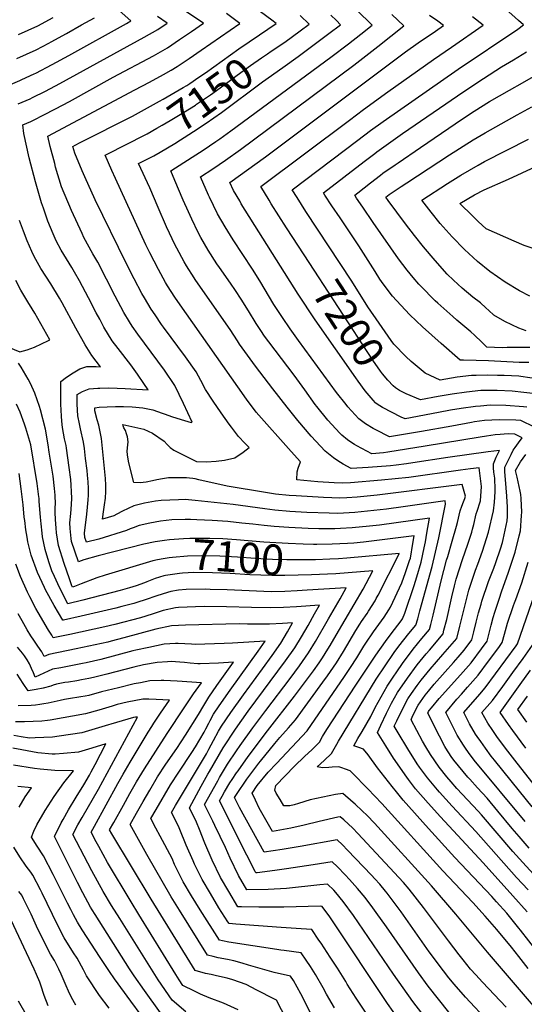
# Model space of a CAD drawing. Units: inches. Extents: x 2519468 to 2524968, y 1552350 to 1557751.
# Drawn here: x 2522446 to 2522922, y 1553614 to 1554544 of the extents above; entities that cross this region are included whole.
import ezdxf
from ezdxf.enums import TextEntityAlignment as Align

# ---------------------------------------------------------------- set-up
doc = ezdxf.new("R2010")
doc.units = ezdxf.units.IN
doc.header["$MEASUREMENT"] = 0
doc.layers.add('tile_2463_23_contour_10ft', color=45, linetype='Continuous')
doc.styles.add('Arial', font='arial.ttf')

msp = doc.modelspace()

# ---------------------------------------------------------------- linework, layer by layer
at = {"layer": 'tile_2463_23_contour_10ft'}
for points, elevation in [([(2522432.5, 1554481.3), (2522445.73, 1554486.97), (2522447.6, 1554487.82), (2522459.37, 1554493.25), (2522460.67, 1554493.91), (2522476.09, 1554501.8), (2522491.85, 1554510.42), (2522546.33, 1554540.77), (2522550.45, 1554543.07), (2522534.16, 1554557.77)], 7100), ([(2522936.53, 1553606.18), (2522887.31, 1553663.43), (2522857.59, 1553699.51), (2522834.53, 1553726.24), (2522780.64, 1553785.42), (2522773.81, 1553792.49), (2522769.1, 1553797.07), (2522762.28, 1553803.38), (2522760.47, 1553805.01), (2522750.66, 1553813.42), (2522743.7, 1553812.57), (2522719.95, 1553807.42), (2522708.89, 1553804.08), (2522704.75, 1553802.71), (2522700.78, 1553801.8), (2522698.72, 1553801.71), (2522695.11, 1553801.8), (2522691.43, 1553807.61), (2522687.88, 1553813.7), (2522686.45, 1553816.4), (2522687.46, 1553820.84), (2522705.17, 1553839.2), (2522714.55, 1553848.24), (2522721.66, 1553855.03), (2522728.65, 1553861.92), (2522731.67, 1553867.14), (2522735.73, 1553873.81), (2522763.17, 1553915.77), (2522781.91, 1553943.9), (2522791.08, 1553957.03), (2522796.48, 1553964.34), (2522805.96, 1553976.45), (2522807.21, 1553978.43), (2522809.39, 1553983.77), (2522818.05, 1554009.79), (2522820.61, 1554017.99), (2522824.85, 1554031.85), (2522827.74, 1554045.48), (2522828.82, 1554050.98), (2522830.26, 1554059.26), (2522832.49, 1554073.38), (2522785.37, 1554066.89), (2522775.93, 1554065.88), (2522759.52, 1554064.25), (2522748.51, 1554063.58), (2522743.24, 1554063.33), (2522728.07, 1554063.41), (2522718.02, 1554063.72), (2522699.91, 1554064.63), (2522685.84, 1554065.57), (2522676.39, 1554066.52), (2522665.77, 1554067.66), (2522655.34, 1554068.85), (2522642.26, 1554070.18), (2522627.3, 1554071.22), (2522612.91, 1554071.96), (2522606.87, 1554072.19), (2522601.97, 1554072.16), (2522589.35, 1554071.78), (2522578.69, 1554070.69), (2522568.43, 1554068.86), (2522558.29, 1554066.54), (2522552.77, 1554064.45), (2522549.99, 1554063.3), (2522546.55, 1554061.84), (2522520.16, 1554053.67), (2522508.65, 1554050.89), (2522507.13, 1554055.13), (2522506.77, 1554059.39), (2522509.04, 1554077.17), (2522509.7, 1554083.9), (2522510.26, 1554090.64), (2522510.5, 1554095.29), (2522510.4, 1554101.45), (2522510.1, 1554107.8), (2522509.63, 1554114.12), (2522509.21, 1554118.33), (2522507.81, 1554129.88), (2522506.65, 1554139.12), (2522505.66, 1554145.33), (2522503.04, 1554157.88), (2522502.01, 1554162.46), (2522500.41, 1554170.16), (2522499.92, 1554181.27), (2522499.76, 1554190.4), (2522504.87, 1554193.09), (2522511.3, 1554195.75), (2522519.24, 1554196.21), (2522521.34, 1554196.31), (2522529.16, 1554196.49), (2522537.65, 1554196.2), (2522545.24, 1554195.94), (2522566.92, 1554194.62), (2522562.91, 1554200.51), (2522556.7, 1554209.46), (2522550.47, 1554218.33), (2522538.41, 1554233.55), (2522532.85, 1554240.98), (2522525.1, 1554254), (2522521.17, 1554261.28), (2522517.87, 1554267.4), (2522510.49, 1554281.66), (2522502.15, 1554297.64), (2522497.26, 1554305.85), (2522494.69, 1554310.12), (2522487.1, 1554322.47), (2522484.71, 1554326.65), (2522480.13, 1554335.46), (2522477.13, 1554341.94), (2522472.16, 1554353.84), (2522467.89, 1554366.3), (2522466.25, 1554371.28), (2522460.39, 1554391.18), (2522454.52, 1554413.7), (2522449.44, 1554436.81), (2522448.52, 1554444.83), (2522455.99, 1554448.01), (2522459.37, 1554449.73), (2522467.75, 1554454), (2522479.26, 1554459.92), (2522492.67, 1554466.96), (2522533.93, 1554490), (2522572.06, 1554510.24), (2522585.05, 1554517.65), (2522596.52, 1554525.42), (2522607.97, 1554533.22), (2522619.13, 1554540.9), (2522596.73, 1554555.78)], 7120), ([(2522961.86, 1553703.63), (2522920.79, 1553748.11), (2522911.21, 1553758.74), (2522881.71, 1553793.34), (2522878.65, 1553796.63), (2522863.35, 1553812.87), (2522858.61, 1553818.14), (2522852.98, 1553824.42), (2522849.04, 1553829.21), (2522841.88, 1553838.19), (2522833.56, 1553850.27), (2522829.29, 1553857.39), (2522826.18, 1553862.66), (2522815.17, 1553883.1), (2522816.73, 1553886.35), (2522821.87, 1553896.76), (2522828.6, 1553906.16), (2522831.59, 1553909.92), (2522837.01, 1553916.54), (2522847.35, 1553928.42), (2522855.36, 1553937.22), (2522859.69, 1553942.22), (2522865.28, 1553948.68), (2522872.61, 1553958.48), (2522874.49, 1553966), (2522876.74, 1553975.2), (2522879.02, 1553983.97), (2522881.32, 1553992.3), (2522882.1, 1553995.09), (2522888.52, 1554013.6), (2522893.3, 1554026.09), (2522895.41, 1554031.7), (2522899.69, 1554044.53), (2522901.59, 1554050.49), (2522902.23, 1554053.19), (2522905.94, 1554070.85), (2522906.2, 1554075.15), (2522906.42, 1554083.68), (2522905.76, 1554094.25), (2522905.03, 1554102.15), (2522903.86, 1554117.67), (2522903.73, 1554121.68), (2522906.23, 1554126.73), (2522909.69, 1554133.57), (2522911.82, 1554137.72), (2522913.57, 1554140.34), (2522916.61, 1554144.71), (2522920.09, 1554149.23), (2522913.35, 1554152.74), (2522907.01, 1554152.96), (2522899.28, 1554152.57), (2522894.7, 1554152.12), (2522886.37, 1554150.88), (2522880.53, 1554149.97), (2522828.57, 1554141.59), (2522793.16, 1554135.63), (2522789.09, 1554135.11), (2522778.14, 1554134.3), (2522763.88, 1554141.79), (2522761.89, 1554142.92), (2522757.44, 1554145.79), (2522755.12, 1554147.41), (2522749.84, 1554151.91), (2522748.08, 1554153.78), (2522736.69, 1554166.03), (2522726.09, 1554179), (2522724.68, 1554180.81), (2522714.73, 1554194.59), (2522704.86, 1554208.42), (2522680.73, 1554240.15), (2522676.94, 1554245.48), (2522673.3, 1554250.62), (2522669.03, 1554257.4), (2522661.74, 1554269.42), (2522654.87, 1554280.23), (2522649.25, 1554288.42), (2522644.54, 1554295.26), (2522634.16, 1554310.14), (2522631.71, 1554313.77), (2522623.62, 1554326.44), (2522616.62, 1554338.4), (2522614.17, 1554343.24), (2522608.07, 1554355.76), (2522604.96, 1554362.75), (2522600.06, 1554373.89), (2522592.23, 1554392.27), (2522588.37, 1554401.42), (2522608.54, 1554414.52), (2522618.76, 1554421.14), (2522630.91, 1554429.1), (2522634.59, 1554431.72), (2522645.12, 1554439.29), (2522739.53, 1554508.98), (2522756.2, 1554521.52), (2522767.67, 1554530.45), (2522778.39, 1554538.98), (2522764.04, 1554553.35)], 7170), ([(2522936.05, 1554204.87), (2522919.01, 1554207.22), (2522916.92, 1554207.43), (2522903.04, 1554208.17), (2522896.98, 1554208.35), (2522887.53, 1554208.38), (2522876.6, 1554208.26), (2522872.26, 1554208.21), (2522858.74, 1554206.48), (2522842.71, 1554203.92), (2522828.43, 1554210.54), (2522815.28, 1554221.46), (2522810.28, 1554226.1), (2522799.01, 1554237.73), (2522796.34, 1554241.38), (2522785.18, 1554257.48), (2522774.52, 1554273.18), (2522759.27, 1554297.43), (2522715.74, 1554363.23), (2522707.5, 1554376.29), (2522702.97, 1554383.66), (2522764.93, 1554430.56), (2522776.93, 1554439.61), (2522788.85, 1554448.22), (2522859.7, 1554497.58), (2522915.93, 1554535.48), (2522921.34, 1554539.27), (2522916.86, 1554543.49), (2522904.44, 1554554.51)], 7210), ([(2522442.83, 1554507.5), (2522461.06, 1554515.96), (2522473.07, 1554522.25), (2522475.37, 1554523.47), (2522489.69, 1554531.31), (2522504.03, 1554539.26), (2522516.17, 1554546.03)], 7090), ([(2522444.07, 1554464.67), (2522455.49, 1554469.65), (2522457.68, 1554470.63), (2522470.02, 1554476.82), (2522483.43, 1554483.85), (2522563.27, 1554527.9), (2522576, 1554535.12), (2522584.76, 1554541.08), (2522575.69, 1554547.25)], 7110), ([(2522444.54, 1554530.37), (2522462.75, 1554538.6), (2522477.07, 1554546.33)], 7080), ([(2522925.94, 1553647.99), (2522917.12, 1553659.46), (2522910.25, 1553668.25), (2522896.3, 1553684.85), (2522885.25, 1553697.58), (2522873.65, 1553710.58), (2522845.26, 1553740.41), (2522787.72, 1553804), (2522774.3, 1553817.94), (2522759.59, 1553832.95), (2522757.75, 1553834.7), (2522753.34, 1553836.47), (2522749.81, 1553837.68), (2522747.14, 1553838.57), (2522740.56, 1553838.36), (2522737.68, 1553837.89), (2522731.53, 1553837.74), (2522726.61, 1553838.54), (2522732.99, 1553844.55), (2522740.12, 1553851.32), (2522745.09, 1553860.09), (2522746.58, 1553862.78), (2522782.21, 1553921.29), (2522790.69, 1553933.93), (2522799.39, 1553946.44), (2522803.83, 1553952.43), (2522808.55, 1553958.67), (2522813.14, 1553964.45), (2522819.7, 1553972.46), (2522821.47, 1553978.4), (2522823.66, 1553986.05), (2522835.26, 1554027.84), (2522838.35, 1554041.39), (2522841.32, 1554055), (2522847.74, 1554086.67), (2522847.38, 1554089.7), (2522832.01, 1554087.71), (2522807.78, 1554084.07), (2522792.1, 1554081.99), (2522761.96, 1554078.94), (2522751.53, 1554078.16), (2522745.64, 1554077.83), (2522737.84, 1554078.02), (2522716.67, 1554078.77), (2522700.61, 1554079.8), (2522686.56, 1554080.94), (2522677.11, 1554082.2), (2522647.28, 1554086.26), (2522611.25, 1554090.22), (2522601.7, 1554091), (2522595.49, 1554090.88), (2522579.04, 1554090), (2522573.79, 1554089.46), (2522563.53, 1554087.59), (2522553.46, 1554085.02), (2522548.03, 1554082.57), (2522542.62, 1554080.02), (2522537.24, 1554077.35), (2522534.5, 1554075.79), (2522523.88, 1554072.49), (2522524.99, 1554081.48), (2522525.74, 1554085.92), (2522526.44, 1554092.23), (2522526.81, 1554098.48), (2522526.81, 1554104.65), (2522526.54, 1554111.01), (2522526.05, 1554117.32), (2522523.45, 1554142.44), (2522522.79, 1554148.72), (2522521.71, 1554154.92), (2522520.21, 1554161.27), (2522518.79, 1554166.3), (2522516.56, 1554174.83), (2522516.49, 1554177.81), (2522520.59, 1554178.18), (2522528.26, 1554178.67), (2522535.91, 1554178.94), (2522543.54, 1554179.02), (2522551.71, 1554178.47), (2522561.99, 1554177.72), (2522571.27, 1554175.87), (2522580.13, 1554172.58), (2522582.83, 1554171.57), (2522589.03, 1554169.41), (2522598.08, 1554166.53), (2522607.58, 1554163.94), (2522608.41, 1554164.05), (2522600.19, 1554181.86), (2522596.2, 1554190.33), (2522592.05, 1554198.71), (2522582.19, 1554213.12), (2522557.22, 1554247.17), (2522551.82, 1554254.71), (2522549.38, 1554258.79), (2522544.06, 1554267.72), (2522535.69, 1554283.09), (2522519.28, 1554315.32), (2522514.66, 1554323.17), (2522506.28, 1554338.55), (2522504.43, 1554342.45), (2522494.6, 1554364.2), (2522485.02, 1554386.54), (2522479.52, 1554405.02), (2522478.61, 1554408.44), (2522474.44, 1554424.57), (2522472.12, 1554434.41), (2522554.22, 1554478.07), (2522568.12, 1554485.36), (2522581.26, 1554492.46), (2522588.64, 1554496.75), (2522594.2, 1554499.98), (2522605.68, 1554507.74), (2522617.11, 1554515.59), (2522653.51, 1554540.72), (2522640.93, 1554550.11)], 7130), ([(2522944.58, 1554153.24), (2522918.97, 1554165.6), (2522914.21, 1554165.97), (2522898.57, 1554166.39), (2522884.5, 1554165.54), (2522875.1, 1554164.41), (2522872.17, 1554163.92), (2522853.61, 1554160.26), (2522825.08, 1554155.23), (2522794.81, 1554150.16), (2522781.82, 1554156.85), (2522779.42, 1554158.12), (2522772.26, 1554162.47), (2522765.81, 1554167.24), (2522755.57, 1554178.68), (2522753.86, 1554180.81), (2522744.91, 1554192.06), (2522709.01, 1554241.37), (2522701.09, 1554252.29), (2522693.64, 1554263.03), (2522685.71, 1554275.25), (2522672.23, 1554297.61), (2522665.46, 1554308.69), (2522647.22, 1554336.4), (2522639.62, 1554348.48), (2522632.28, 1554360.95), (2522624.97, 1554376.5), (2522623.97, 1554378.64), (2522616.26, 1554395.92), (2522627.9, 1554403.51), (2522640.03, 1554411.49), (2522654.19, 1554421.78), (2522761.08, 1554501.24), (2522772.57, 1554510.05), (2522783.87, 1554518.94), (2522808.55, 1554538.47), (2522797.06, 1554549.29)], 7180), ([(2522765.21, 1554202.81), (2522762.91, 1554206.01), (2522724.75, 1554260.77), (2522708.65, 1554285.14), (2522654.9, 1554370.49), (2522653.33, 1554373.17), (2522647.61, 1554383.01), (2522644.15, 1554390.42), (2522677.59, 1554414.64), (2522810.08, 1554513.86), (2522821.81, 1554522.35), (2522838.39, 1554533.52), (2522846, 1554538.71), (2522840.36, 1554542.82), (2522832.53, 1554548.2)], 7190), ([(2522672.06, 1554529.93), (2522687.89, 1554540.54), (2522683.68, 1554543.78), (2522673.16, 1554551.76)], 7140), ([(2522714.26, 1554322.11), (2522697.56, 1554347.71), (2522683.17, 1554370.4), (2522681.06, 1554373.8), (2522673.32, 1554386.71), (2522757, 1554449.46), (2522770.32, 1554459.4), (2522793.14, 1554476.04), (2522836.48, 1554506.83), (2522853.48, 1554518.45), (2522883.46, 1554538.96), (2522873.15, 1554546.96)], 7200), ([(2522683.17, 1554514.39), (2522695.96, 1554522.92), (2522710.4, 1554533.69), (2522718.89, 1554540.09), (2522710.6, 1554548.26)], 7150), ([(2522694.06, 1554499.14), (2522708.71, 1554509.47), (2522737.61, 1554531.09), (2522748.64, 1554539.53), (2522744.68, 1554543.48), (2522739.45, 1554548.62)], 7160), ([(2522581.21, 1554469.24), (2522599.99, 1554480.11), (2522603.41, 1554482.19), (2522606.16, 1554484.04), (2522614.9, 1554489.93), (2522621.03, 1554494.15), (2522652.4, 1554516.73), (2522672.06, 1554529.93)], 7140), ([(2522565.82, 1554436.59), (2522574.93, 1554441.69), (2522580.01, 1554444.55), (2522587.66, 1554448.96), (2522600.25, 1554456.51), (2522611.57, 1554463.68), (2522612.64, 1554464.38), (2522625.65, 1554473.34), (2522638.42, 1554482.46), (2522651, 1554491.85), (2522663.63, 1554501.16), (2522673.99, 1554508.26), (2522679.65, 1554512.04), (2522683.17, 1554514.39)], 7150), ([(2522926.41, 1554220.34), (2522917.29, 1554220.58), (2522888.44, 1554222.12), (2522876.57, 1554222.45), (2522864.85, 1554222.72), (2522863.14, 1554222.7), (2522862.08, 1554222.54), (2522861.62, 1554222.8), (2522843.73, 1554238.45), (2522826.07, 1554254.18), (2522814.14, 1554265.53), (2522809.6, 1554270.36), (2522797.82, 1554283.08), (2522788.94, 1554294.74), (2522785.88, 1554299.19), (2522781.21, 1554306.32), (2522765.96, 1554330.59), (2522748.15, 1554357), (2522740.49, 1554368.52), (2522733.82, 1554378.68), (2522732.61, 1554380.61), (2522770.86, 1554410.26), (2522781.02, 1554418.03), (2522782.82, 1554419.41), (2522807.23, 1554436.64), (2522865.06, 1554476.59), (2522883.57, 1554488.79), (2522900.8, 1554499.67), (2522911.91, 1554506.21), (2522924.42, 1554513.97)], 7220), ([(2522578.23, 1554419.21), (2522585.03, 1554423.19), (2522592.19, 1554427.45), (2522597.46, 1554430.86), (2522600.94, 1554433.11), (2522609.64, 1554438.75), (2522621.81, 1554446.68), (2522636.09, 1554456.73), (2522674.85, 1554485.6), (2522694.06, 1554499.14)], 7160), ([(2522927.38, 1554234.51), (2522917.07, 1554234.6), (2522905.99, 1554234.56), (2522901.23, 1554234.26), (2522886.95, 1554234.87), (2522882.03, 1554239.6), (2522875.27, 1554246.21), (2522871.62, 1554249.6), (2522858.54, 1554260.62), (2522854.65, 1554263.78), (2522840.37, 1554276.54), (2522837.96, 1554278.78), (2522824.04, 1554292.77), (2522822.42, 1554294.58), (2522817.24, 1554300.68), (2522811.42, 1554307.63), (2522803.22, 1554318.51), (2522779.38, 1554352.87), (2522769.72, 1554367.06), (2522763.84, 1554375.82), (2522762.01, 1554378.57), (2522764.84, 1554380.78), (2522776.77, 1554390.05), (2522786.21, 1554397.33), (2522788.71, 1554399.26), (2522800.23, 1554407.19), (2522803.04, 1554409.13), (2522824, 1554423.46), (2522863.92, 1554450.67), (2522874.99, 1554457.95), (2522889.45, 1554466.91), (2522908.2, 1554477.68), (2522920.47, 1554484.53), (2522933.11, 1554491.97)], 7230), ([(2522942.07, 1553653.96), (2522918.64, 1553684.39), (2522917.16, 1553686.24), (2522905.6, 1553700.37), (2522896.08, 1553711.19), (2522891.66, 1553715.99), (2522856.61, 1553752.81), (2522831.79, 1553780.24), (2522807.74, 1553807.1), (2522801.38, 1553815), (2522797.5, 1553819.86), (2522783.59, 1553837.58), (2522774.57, 1553849.92), (2522770.4, 1553855.36), (2522765.75, 1553856.73), (2522761.05, 1553858.3), (2522764.99, 1553865.24), (2522769.05, 1553871.91), (2522777.13, 1553885.96), (2522781.32, 1553894.66), (2522786.84, 1553904.84), (2522792.57, 1553914.88), (2522798.83, 1553924.17), (2522801.08, 1553927.51), (2522807.85, 1553937.27), (2522809.83, 1553939.98), (2522817.09, 1553949.57), (2522825.52, 1553959.87), (2522832.58, 1553968.27), (2522833.88, 1553973.06), (2522836.22, 1553981.97), (2522843.78, 1554014.28), (2522848.81, 1554033.85), (2522849.84, 1554037.26), (2522854.19, 1554051.59), (2522858.25, 1554065.97), (2522859, 1554069.45), (2522861.55, 1554080.49), (2522863.12, 1554084.67), (2522864.84, 1554088.83), (2522866.11, 1554092.13), (2522866.71, 1554094.29), (2522863.41, 1554105.3), (2522783.09, 1554095.1), (2522764.34, 1554093.34), (2522754.64, 1554092.64), (2522748.02, 1554092.21), (2522740.24, 1554092.55), (2522732.48, 1554092.97), (2522706.85, 1554094.49), (2522699.96, 1554094.99), (2522687.26, 1554096.14), (2522677.83, 1554097.69), (2522641.61, 1554103.74), (2522614.91, 1554109.66), (2522611.45, 1554110.54), (2522609, 1554111.02), (2522605.8, 1554111.33), (2522603.08, 1554111.57), (2522597.27, 1554111.6), (2522591.47, 1554111.58), (2522585.95, 1554111.39), (2522580.55, 1554110.63), (2522575.21, 1554109.55), (2522571.05, 1554108.59), (2522565.15, 1554107.6), (2522559.23, 1554106.78), (2522553.26, 1554107.11), (2522549.87, 1554120.53), (2522548.3, 1554127.34), (2522547.26, 1554133.12), (2522547.09, 1554136.82), (2522547.66, 1554142.56), (2522547.87, 1554145.58), (2522547.5, 1554150.2), (2522546.59, 1554153.12), (2522545.35, 1554156.15), (2522544.04, 1554158.79), (2522543.24, 1554160.76), (2522542.88, 1554161.88), (2522562.77, 1554157.41), (2522571.04, 1554153.89), (2522582.06, 1554146.16), (2522584.78, 1554143.09), (2522587.65, 1554140.15), (2522591.17, 1554137.72), (2522604.99, 1554130.6), (2522612.44, 1554126.89), (2522621.95, 1554126.55), (2522631.1, 1554127.19), (2522638.86, 1554128.36), (2522648.68, 1554130.41), (2522656.73, 1554135.88), (2522662.26, 1554140.27), (2522658.15, 1554144.44), (2522652.25, 1554150.56), (2522645.56, 1554159.44), (2522643.46, 1554162.28), (2522635.9, 1554173.02), (2522628.4, 1554183.89), (2522620.96, 1554194.92), (2522616.62, 1554203.38), (2522612.15, 1554211.55), (2522602.03, 1554225.8), (2522581.29, 1554253.96), (2522579.52, 1554256.49), (2522573.46, 1554265.48), (2522569.78, 1554270.97), (2522563.43, 1554281.44), (2522561, 1554285.67), (2522553.58, 1554299.41), (2522546.06, 1554314.32), (2522516.94, 1554374.28), (2522507.07, 1554395.91), (2522504.63, 1554401.56), (2522497.48, 1554418.24), (2522495.74, 1554424.62), (2522497.94, 1554425.78), (2522502.54, 1554428.16), (2522551.95, 1554453.17), (2522577.7, 1554467.21), (2522581.21, 1554469.24)], 7140), ([(2522923.86, 1554250.53), (2522917.17, 1554252.87), (2522903.65, 1554259.18), (2522893.29, 1554265.34), (2522888.61, 1554269.62), (2522886, 1554272.04), (2522880.67, 1554276.68), (2522873.67, 1554282.3), (2522863.6, 1554290.54), (2522855.37, 1554298.19), (2522849.35, 1554304.07), (2522838.03, 1554316.67), (2522826.96, 1554329.63), (2522818.38, 1554340.3), (2522810.02, 1554351.31), (2522793.47, 1554373.56), (2522791.38, 1554376.64), (2522794.59, 1554379.13), (2522805.88, 1554386.7), (2522811.27, 1554390.28), (2522851.49, 1554416.59), (2522873.91, 1554430.82), (2522885.11, 1554437.52), (2522915.48, 1554454.35), (2522929.41, 1554461.9)], 7240), ([(2522924.98, 1553701.49), (2522911.49, 1553716.7), (2522883.25, 1553747.82), (2522842.96, 1553791.41), (2522831.44, 1553804.18), (2522819.46, 1553817.78), (2522812.88, 1553826.49), (2522809.6, 1553830.88), (2522800.23, 1553844.42), (2522798.61, 1553846.82), (2522791.35, 1553858.42), (2522783.6, 1553870.91), (2522786.61, 1553877.81), (2522792.11, 1553889.21), (2522796.9, 1553898.61), (2522802.5, 1553908.74), (2522811.78, 1553922.46), (2522820.95, 1553934.99), (2522829.42, 1553945.19), (2522832.51, 1553948.74), (2522845.46, 1553964.09), (2522846.32, 1553967.53), (2522848.86, 1553977.87), (2522853.63, 1553999.01), (2522856.25, 1554009.61), (2522857.86, 1554015.69), (2522863.68, 1554034.43), (2522868.76, 1554048.78), (2522872.5, 1554060.32), (2522873.36, 1554063.06), (2522874.39, 1554067.57), (2522876.66, 1554077.58), (2522877.57, 1554080.18), (2522878.58, 1554082.74), (2522879.66, 1554085.97), (2522880.77, 1554089.8), (2522881.79, 1554103.44), (2522881.19, 1554108.34), (2522879.44, 1554120.89), (2522871.38, 1554119.92), (2522861.82, 1554118.69), (2522813.12, 1554111.95), (2522787.22, 1554109.25), (2522757.93, 1554106.84), (2522750.36, 1554106.35), (2522742.6, 1554106.83), (2522727.12, 1554107.92), (2522707.32, 1554109.51), (2522707.64, 1554117.19), (2522708.72, 1554120.78), (2522710.74, 1554126.73), (2522701.89, 1554136.43), (2522668.99, 1554173.71), (2522659.77, 1554185.89), (2522594.79, 1554278.15), (2522592.18, 1554282.07), (2522585.08, 1554292.99), (2522583.39, 1554295.94), (2522576.67, 1554308.22), (2522568.63, 1554323.99), (2522564.81, 1554331.74), (2522535.97, 1554394.35), (2522532.56, 1554401.91), (2522526.2, 1554416.43), (2522548.13, 1554427.33), (2522562.13, 1554434.52), (2522565.82, 1554436.59)], 7150), ([(2522927.49, 1554283.09), (2522917.8, 1554288.05), (2522903.98, 1554296.45), (2522889.67, 1554306.34), (2522877.95, 1554315.91), (2522865.73, 1554327.25), (2522854.02, 1554339.29), (2522842.65, 1554351.81), (2522834.13, 1554362.62), (2522825.48, 1554373.74), (2522849.66, 1554389.59), (2522862.32, 1554397.45), (2522878.72, 1554406.92), (2522884.72, 1554410.32), (2522926.16, 1554431.37)], 7250), ([(2522925.69, 1553722.55), (2522914.75, 1553734.15), (2522876.31, 1553777.46), (2522853.99, 1553801.45), (2522842.09, 1553814.5), (2522840.22, 1553816.7), (2522830.73, 1553828.03), (2522823.19, 1553838.39), (2522821.12, 1553841.36), (2522812.31, 1553855.43), (2522803.17, 1553870.56), (2522799.38, 1553877.01), (2522801.72, 1553882.05), (2522808.3, 1553895.46), (2522812.16, 1553902.76), (2522815.64, 1553907.9), (2522820.89, 1553915.25), (2522824.78, 1553920.57), (2522833.24, 1553930.78), (2522845.28, 1553944.6), (2522858.34, 1553959.91), (2522861.29, 1553971.54), (2522866.91, 1553994.26), (2522869.81, 1554005.54), (2522871.66, 1554011.24), (2522876.01, 1554024.23), (2522878.18, 1554029.97), (2522882.8, 1554042.41), (2522888.47, 1554060.15), (2522893.19, 1554080.45), (2522893.89, 1554088.6), (2522894.25, 1554093.34), (2522894.62, 1554098.56), (2522894.58, 1554100.64), (2522894.29, 1554111.16), (2522893.37, 1554116.88), (2522892.95, 1554120.98), (2522893.04, 1554124.92), (2522895.72, 1554130.96), (2522898.87, 1554137.46), (2522888.13, 1554136.12), (2522849.89, 1554130.84), (2522816.88, 1554125.59), (2522810.87, 1554124.78), (2522801.13, 1554123.51), (2522795.73, 1554122.98), (2522774.72, 1554121.29), (2522758.5, 1554120.32), (2522751.08, 1554124.41), (2522745.95, 1554127.62), (2522741.95, 1554130.53), (2522738.78, 1554132.91), (2522734.1, 1554136.79), (2522720.98, 1554150.94), (2522708.39, 1554165.6), (2522698.26, 1554178.36), (2522684.74, 1554195.5), (2522668.32, 1554217), (2522660.69, 1554227.34), (2522653.27, 1554237.82), (2522651.21, 1554241.09), (2522644.28, 1554251.76), (2522629.62, 1554272.76), (2522611.37, 1554298.72), (2522610.24, 1554300.4), (2522603.09, 1554311.81), (2522600.8, 1554315.63), (2522594, 1554328.35), (2522592.48, 1554331.34), (2522584.14, 1554348.77), (2522576.3, 1554367.02), (2522568.56, 1554385.45), (2522557.92, 1554408.53), (2522572.37, 1554415.78), (2522578.23, 1554419.21)], 7160), ([(2522931.56, 1554327.88), (2522922.01, 1554330.99), (2522912.58, 1554334.98), (2522886.1, 1554346.88), (2522878.56, 1554353.8), (2522870.98, 1554361.12), (2522863.4, 1554368.51), (2522861.15, 1554370.74), (2522875.17, 1554378.78), (2522884.33, 1554383.64), (2522907.12, 1554393.62), (2522954.75, 1554415.54)], 7260), ([(2522582.35, 1554052.31), (2522573.44, 1554051.12), (2522562.89, 1554048.98), (2522519.76, 1554037.92), (2522506.28, 1554034.14), (2522501.13, 1554032.15), (2522494.41, 1554051.31), (2522494.03, 1554054.29), (2522493.24, 1554063.6), (2522492.91, 1554069.05), (2522493.87, 1554077.8), (2522494.55, 1554086.29), (2522494.74, 1554092.21), (2522494.55, 1554098.35), (2522494.18, 1554104.69), (2522493.76, 1554109.89), (2522492.28, 1554121.4), (2522489.77, 1554139.53), (2522489.32, 1554142.11), (2522488.53, 1554145.76), (2522487.99, 1554148.26), (2522485.84, 1554159.09), (2522485.28, 1554165.18), (2522484.93, 1554169.88), (2522484.54, 1554181.07), (2522484.38, 1554192.43), (2522484.4, 1554202.54), (2522489.85, 1554206.55), (2522496.09, 1554210.84), (2522502.42, 1554214.38), (2522508.9, 1554216.59), (2522517.86, 1554216.69), (2522521.82, 1554216.52), (2522513.56, 1554227.02), (2522507.54, 1554237.02), (2522505.75, 1554240), (2522498.55, 1554252.97), (2522485.56, 1554276.81), (2522483.11, 1554281.14), (2522474.82, 1554294.86), (2522465.54, 1554309.22), (2522459.1, 1554320.64), (2522456.99, 1554325.34), (2522452.63, 1554335.33), (2522449.13, 1554344.68), (2522445.48, 1554354.53)], 7110), ([(2522802.35, 1554195.4), (2522800.64, 1554196.63), (2522798.27, 1554198.39), (2522793.24, 1554203.94), (2522788.17, 1554209.71), (2522786.36, 1554212.15), (2522779.21, 1554222.53), (2522714.26, 1554322.11)], 7200), ([(2522435.07, 1554235.04), (2522445.67, 1554230.59), (2522452.7, 1554232.35), (2522459.48, 1554235.02), (2522472.76, 1554241.29), (2522474.11, 1554241.99), (2522459.84, 1554266.94), (2522457.43, 1554271.12), (2522453.16, 1554277.75), (2522446.55, 1554288.72), (2522441.94, 1554297.83)], 7100), ([(2522581.12, 1554034.97), (2522575.62, 1554034.08), (2522571.25, 1554033.28), (2522526.42, 1554019.74), (2522518.53, 1554017.17), (2522503.64, 1554011.37), (2522497.47, 1554008.75), (2522495.38, 1554008.22), (2522494.74, 1554009.54), (2522492.48, 1554016.18), (2522487.67, 1554030.65), (2522482.06, 1554047.6), (2522480.31, 1554059.72), (2522479.87, 1554064.15), (2522479.35, 1554072.08), (2522478.92, 1554078.8), (2522479.19, 1554081.89), (2522479.35, 1554088.69), (2522479.16, 1554093.32), (2522479.07, 1554095.32), (2522478.58, 1554101.6), (2522477.06, 1554113.08), (2522473.43, 1554135.72), (2522472.3, 1554142.71), (2522469.88, 1554157.5), (2522465.2, 1554175.92), (2522464.19, 1554178.98), (2522459.72, 1554191.62), (2522455.69, 1554200.5), (2522453.51, 1554204.87), (2522447, 1554216), (2522444.48, 1554219.77)], 7100), ([(2522781.93, 1554182.09), (2522781.55, 1554182.35), (2522779.43, 1554184.76), (2522771.75, 1554193.72), (2522765.21, 1554202.81)], 7190), ([(2522930.21, 1554191.31), (2522921.75, 1554192.22), (2522910.79, 1554193.4), (2522896.58, 1554193.99), (2522890.72, 1554194.03), (2522881.18, 1554194.03), (2522867.55, 1554192.48), (2522854.16, 1554190.55), (2522840.87, 1554188.47), (2522824.13, 1554185.37), (2522810.63, 1554190.91), (2522807.47, 1554192.46), (2522804.21, 1554194.08), (2522802.35, 1554195.4)], 7200), ([(2522581.68, 1554018.99), (2522573.62, 1554016.55), (2522565.64, 1554013.3), (2522563.51, 1554012.48), (2522555.46, 1554009.59), (2522549.29, 1554007.59), (2522540.59, 1554005.09), (2522505.34, 1553996.15), (2522490.99, 1553992.65), (2522483.03, 1554008), (2522478.36, 1554018.25), (2522475.83, 1554023.81), (2522473.37, 1554031.41), (2522471.11, 1554038.64), (2522469.51, 1554043.83), (2522467.21, 1554055.79), (2522466.73, 1554059.32), (2522465.7, 1554067.97), (2522465.08, 1554074.46), (2522463.87, 1554089.29), (2522463.85, 1554091.14), (2522463.79, 1554092.34), (2522463.7, 1554093.47), (2522461.93, 1554106.14), (2522456, 1554142.87), (2522451.36, 1554158.55), (2522450.1, 1554162.1), (2522445.95, 1554173.62), (2522442.55, 1554181.17)], 7090), ([(2522924.55, 1554178.35), (2522921.59, 1554178.69), (2522904.85, 1554179.83), (2522889.94, 1554180.1), (2522880.76, 1554179.27), (2522876.13, 1554178.84), (2522862.6, 1554177.14), (2522852.46, 1554175.49), (2522841.05, 1554173.18), (2522809.77, 1554167.28), (2522805.88, 1554168.99), (2522788.16, 1554177.94), (2522783.29, 1554181.16), (2522781.93, 1554182.09)], 7190), ([(2522926.71, 1553761.79), (2522917.22, 1553772.62), (2522910.62, 1553780.39), (2522897.33, 1553796.63), (2522887, 1553808.9), (2522877.89, 1553818.87), (2522870.64, 1553826.79), (2522868.81, 1553828.92), (2522859.93, 1553839.58), (2522855.73, 1553844.89), (2522853.15, 1553848.45), (2522848.17, 1553856.14), (2522847.09, 1553857.92), (2522841.95, 1553867.41), (2522830.95, 1553889.19), (2522831.69, 1553890.69), (2522832.43, 1553891.72), (2522834.59, 1553894.43), (2522841.88, 1553903.05), (2522861.93, 1553925.56), (2522871.89, 1553936.95), (2522881.67, 1553950.03), (2522886.96, 1553957.2), (2522888.92, 1553964.73), (2522890.77, 1553972.26), (2522892.84, 1553979.76), (2522894.25, 1553984.77), (2522898.61, 1553998.01), (2522900.63, 1554003.93), (2522907.31, 1554022.54), (2522913.54, 1554041.49), (2522917.34, 1554056.72), (2522918.46, 1554061.42), (2522919.67, 1554076.08), (2522919.86, 1554079.14), (2522919.34, 1554091.87), (2522918.89, 1554095.79), (2522918.34, 1554099), (2522915.47, 1554112.17), (2522913.99, 1554118.6), (2522918.67, 1554126.57), (2522923.65, 1554133.67)], 7180), ([(2522836.09, 1553592.12), (2522817, 1553617.05), (2522807.8, 1553629.84), (2522798.77, 1553642.78), (2522760.85, 1553698.01), (2522751.25, 1553711.23), (2522744.25, 1553719.82), (2522742.33, 1553722), (2522736.14, 1553727.8), (2522729.15, 1553727), (2522697.72, 1553723.69), (2522680.22, 1553722.82), (2522660.15, 1553722.34), (2522652.13, 1553735.96), (2522644.36, 1553752.19), (2522640.01, 1553762.46), (2522629.91, 1553783.3), (2522628, 1553787.22), (2522620.04, 1553803.15), (2522632.58, 1553825.49), (2522634.36, 1553828.49), (2522641.93, 1553841.18), (2522650.28, 1553853.66), (2522653.74, 1553858.8), (2522665.8, 1553875.53), (2522677.97, 1553891.85), (2522700.89, 1553921.95), (2522709.83, 1553934.04), (2522718.5, 1553946.23), (2522724.91, 1553956.86), (2522737.35, 1553978.26), (2522748.15, 1553997.26), (2522752.12, 1554004.3), (2522753.93, 1554007.61), (2522717.21, 1554005.38), (2522707.59, 1554004.76), (2522695.95, 1554004.22), (2522682.99, 1554003.99), (2522662.31, 1554004.66), (2522641.66, 1554005.66), (2522625.34, 1554006.19), (2522620.98, 1554006.26), (2522602.71, 1554005.92), (2522595.43, 1554005.32), (2522588.33, 1554004.03), (2522585.16, 1554003.21), (2522574.97, 1553999.97), (2522564.19, 1553996.24), (2522557.16, 1553994), (2522553.27, 1553992.84), (2522542, 1553989.93), (2522536.5, 1553988.57), (2522503.48, 1553980.92), (2522486.94, 1553977.14), (2522486.45, 1553977.04), (2522478.19, 1553991.07), (2522470.04, 1554005.87), (2522468.92, 1554007.98), (2522462.38, 1554022.17), (2522456.47, 1554038.41), (2522456.02, 1554039.78), (2522453.33, 1554051.09), (2522452.5, 1554055.48), (2522451.34, 1554062.57), (2522450.25, 1554071.24), (2522449.91, 1554074.31), (2522448.7, 1554086.16), (2522446.83, 1554101.07), (2522444.91, 1554115.63)], 7080), ([(2522723.16, 1554048.72), (2522713.29, 1554048.88), (2522699.2, 1554049.39), (2522676.21, 1554050.71), (2522650.21, 1554053.03), (2522637.34, 1554053.92), (2522625.08, 1554054.3), (2522624.47, 1554054.31), (2522612.84, 1554054.25), (2522606.36, 1554054.16), (2522600.22, 1554053.87), (2522587.19, 1554052.96), (2522582.35, 1554052.31)], 7110), ([(2522905.11, 1553611.5), (2522882.62, 1553635.26), (2522876.43, 1553641.97), (2522871.51, 1553647.62), (2522864.55, 1553656.16), (2522860.81, 1553660.86), (2522850.53, 1553674.07), (2522827.01, 1553705.74), (2522813.39, 1553723.16), (2522807.94, 1553729.38), (2522764.92, 1553775.69), (2522760.18, 1553780.54), (2522751.67, 1553788.53), (2522748.33, 1553791.5), (2522745.99, 1553791.02), (2522728.48, 1553787.04), (2522714.14, 1553783.35), (2522701.56, 1553780.77), (2522684.35, 1553777.51), (2522671.81, 1553799.57), (2522668.25, 1553807.23), (2522665.2, 1553813.84), (2522669.87, 1553820.81), (2522680.23, 1553833.67), (2522687.97, 1553841.72), (2522717.15, 1553872.56), (2522752.31, 1553923.9), (2522758.01, 1553932.25), (2522763.93, 1553941.58), (2522767.67, 1553947.8), (2522770.59, 1553952.56), (2522772.45, 1553955.37), (2522779.72, 1553966.13), (2522789.84, 1553979.93), (2522794.25, 1553986.94), (2522795.78, 1553989.47), (2522806.6, 1554012.28), (2522810.05, 1554022.07), (2522813.82, 1554033.47), (2522814.59, 1554035.8), (2522817.03, 1554049.61), (2522818.22, 1554056.68), (2522770.37, 1554050.75), (2522761.09, 1554049.9), (2522755.28, 1554049.48), (2522740.85, 1554048.86), (2522726.26, 1554048.67), (2522723.16, 1554048.72)], 7110), ([(2522722.13, 1554034.24), (2522697.99, 1554034.2), (2522684.4, 1554034.52), (2522668.11, 1554035.4), (2522651.4, 1554036.59), (2522634.61, 1554037.59), (2522617.55, 1554038.02), (2522603.94, 1554037.51), (2522590, 1554036.27), (2522586.85, 1554035.9), (2522581.12, 1554034.97)], 7100), ([(2522889, 1553597.24), (2522866.66, 1553621.13), (2522855.8, 1553633.36), (2522850.8, 1553639.41), (2522845.77, 1553645.82), (2522832.3, 1553663.95), (2522805.76, 1553701.66), (2522792.76, 1553719.2), (2522791.2, 1553721.09), (2522785.6, 1553727.76), (2522781.1, 1553732.63), (2522777.77, 1553736.19), (2522755.24, 1553759.83), (2522750.4, 1553764.84), (2522745.55, 1553769.76), (2522710.43, 1553763.34), (2522693.35, 1553760.43), (2522676.44, 1553757.94), (2522653.32, 1553800.14), (2522648.47, 1553809.54), (2522650.22, 1553812.53), (2522660.11, 1553826.95), (2522671.41, 1553841.92), (2522673.06, 1553844.07), (2522686.5, 1553860.73), (2522691.39, 1553866.16), (2522699.54, 1553875.49), (2522705.96, 1553882.91), (2522731.97, 1553918.63), (2522736.32, 1553924.67), (2522744.87, 1553936.9), (2522751.44, 1553947.48), (2522763.07, 1553967.34), (2522766.86, 1553973.48), (2522768.31, 1553975.75), (2522773.72, 1553983.41), (2522775.02, 1553985.46), (2522781.23, 1553995.51), (2522782.41, 1553997.46), (2522784.26, 1554000.6), (2522803.9, 1554039.83), (2522803.93, 1554039.91), (2522803.94, 1554039.99), (2522754.7, 1554035.57), (2522746.62, 1554034.99), (2522738.48, 1554034.57), (2522724.95, 1554034.24), (2522722.13, 1554034.24)], 7100), ([(2522923.02, 1553786.9), (2522874.87, 1553844.89), (2522869.56, 1553852.01), (2522866.61, 1553856.1), (2522864.64, 1553858.91), (2522858.83, 1553868.61), (2522853.63, 1553878.63), (2522847.92, 1553889.89), (2522858.61, 1553902.41), (2522862.86, 1553907.3), (2522868.61, 1553913.71), (2522878.55, 1553925.13), (2522888.31, 1553938.25), (2522898.04, 1553951.43), (2522901.32, 1553955.93), (2522903.52, 1553963.79), (2522906.45, 1553974.41), (2522912.11, 1553991.01), (2522913, 1553993.57), (2522914.16, 1553996.74), (2522919.84, 1554012.49), (2522925.99, 1554031.99)], 7190), ([(2522825.07, 1553569.56), (2522792.97, 1553615), (2522740.3, 1553694.06), (2522738.37, 1553696.8), (2522731.28, 1553706.79), (2522729.6, 1553706.83), (2522695.11, 1553706.04), (2522671.34, 1553705.99), (2522655.12, 1553706.29), (2522651.74, 1553706.43), (2522642.98, 1553720.74), (2522635.19, 1553734.04), (2522627.46, 1553750.28), (2522620.41, 1553766.6), (2522615.39, 1553779.26), (2522612.5, 1553786.45), (2522605.82, 1553799.95), (2522617.07, 1553820.46), (2522623.25, 1553831.71), (2522624.71, 1553834.27), (2522637.64, 1553856.54), (2522649.45, 1553874.14), (2522661.46, 1553891.06), (2522696.74, 1553938.67), (2522705.34, 1553950.88), (2522711.72, 1553961.52), (2522717.95, 1553972.22), (2522724.11, 1553982.94), (2522728.86, 1553991.34), (2522706.9, 1553989.79), (2522694.59, 1553989.18), (2522682.28, 1553988.81), (2522664.38, 1553989.18), (2522640.92, 1553989.82), (2522619.81, 1553990.12), (2522595.69, 1553989.09), (2522592.84, 1553988.63), (2522581.04, 1553986.11), (2522570.57, 1553982.73), (2522559.58, 1553979.45), (2522535.29, 1553973.06), (2522525.97, 1553970.95), (2522492.84, 1553963.54), (2522486.59, 1553962.27), (2522477.32, 1553960.45), (2522475.81, 1553962.83), (2522472.78, 1553967.81), (2522463.11, 1553984.24), (2522460.91, 1553988), (2522454.99, 1553999.08), (2522452.87, 1554003.45), (2522446.44, 1554018.32), (2522441.97, 1554030.12)], 7070), ([(2522721.12, 1554019.95), (2522695.98, 1554019.21), (2522690.09, 1554019.15), (2522683.69, 1554019.17), (2522663.03, 1554020.04), (2522644.26, 1554021.15), (2522627.63, 1554021.92), (2522610.19, 1554022.11), (2522599.29, 1554021.51), (2522596.44, 1554021.28), (2522583.2, 1554019.45), (2522581.68, 1554018.99)], 7090), ([(2522850.91, 1553606.94), (2522841.04, 1553619.08), (2522831.44, 1553631.5), (2522822.1, 1553644.14), (2522792.02, 1553687.55), (2522782.36, 1553701.14), (2522779.19, 1553705.45), (2522771.94, 1553715.2), (2522764.77, 1553723.76), (2522757.01, 1553732.2), (2522753.03, 1553736.48), (2522745.72, 1553743.97), (2522740.85, 1553748.78), (2522722.72, 1553746.09), (2522716.59, 1553745.17), (2522697.62, 1553742.11), (2522686.45, 1553740.59), (2522669.89, 1553738.52), (2522668.54, 1553738.37), (2522667.85, 1553739.66), (2522660.1, 1553755), (2522634.25, 1553806.35), (2522636.83, 1553810.84), (2522639.15, 1553814.82), (2522644.19, 1553823.33), (2522646.15, 1553826.55), (2522650.48, 1553833.01), (2522651.8, 1553834.95), (2522661.25, 1553848.31), (2522679.69, 1553872.7), (2522705.06, 1553905.22), (2522723.08, 1553929.36), (2522728.31, 1553936.78), (2522731.67, 1553941.57), (2522736.57, 1553949.56), (2522738.74, 1553953.16), (2522744.48, 1553962.84), (2522769.89, 1554006.47), (2522772.84, 1554011.65), (2522778.96, 1554023.8), (2522744.28, 1554020.88), (2522736.14, 1554020.4), (2522721.12, 1554019.95)], 7090), ([(2522929.47, 1553800.91), (2522917.68, 1553815.44), (2522894.04, 1553844.89), (2522891.01, 1553848.78), (2522885.52, 1553856.1), (2522881.03, 1553862.46), (2522877.66, 1553867.32), (2522876.2, 1553869.44), (2522870.58, 1553879.31), (2522865.05, 1553889.84), (2522880.08, 1553907.25), (2522885.27, 1553913.2), (2522895.02, 1553926.36), (2522914.39, 1553952.87), (2522915.68, 1553954.66), (2522932.28, 1554001.92)], 7200), ([(2522772.07, 1553606.71), (2522763.45, 1553620), (2522754.89, 1553633.42), (2522753.5, 1553635.8), (2522745.88, 1553648.28), (2522738.87, 1553658.92), (2522730.17, 1553672.03), (2522728.17, 1553674.97), (2522721.34, 1553684.83), (2522711.44, 1553685.66), (2522692.47, 1553686.76), (2522649.78, 1553689.95), (2522643.34, 1553690.51), (2522642.17, 1553692.27), (2522633.8, 1553705.51), (2522625.64, 1553718.78), (2522617.88, 1553732.09), (2522610.79, 1553746.79), (2522609.46, 1553749.7), (2522602.84, 1553764.61), (2522596.89, 1553779.48), (2522595.65, 1553782.58), (2522588.89, 1553795.49), (2522592.85, 1553801.98), (2522621.88, 1553851), (2522624.21, 1553855.29), (2522628.66, 1553863.52), (2522633.23, 1553872.28), (2522636.3, 1553876.87), (2522645.08, 1553889.75), (2522656.98, 1553906.59), (2522674.83, 1553931.04), (2522684.08, 1553943.84), (2522692.36, 1553955.47), (2522698.63, 1553966.15), (2522703.39, 1553974.44), (2522693.87, 1553973.86), (2522681.57, 1553973.42), (2522660.86, 1553973.34), (2522652.98, 1553973.51), (2522602.03, 1553972.24), (2522588.93, 1553971.85), (2522574.13, 1553968.5), (2522559.04, 1553964.55), (2522543.86, 1553960.47), (2522531.99, 1553957.35), (2522528.7, 1553956.48), (2522498.75, 1553949.89), (2522472.93, 1553944.73), (2522468.51, 1553942.79), (2522466.34, 1553947.17), (2522462.58, 1553952.48), (2522458.91, 1553958.06), (2522456.22, 1553962.23), (2522452.71, 1553967.98), (2522447.73, 1553976.43), (2522444.01, 1553983.23)], 7060), ([(2522742.84, 1553610.94), (2522735.49, 1553623.81), (2522732.19, 1553629.94), (2522725.08, 1553642.56), (2522720.18, 1553649.95), (2522716.16, 1553655.88), (2522711.39, 1553662.86), (2522695.46, 1553665.17), (2522692.21, 1553665.53), (2522688.37, 1553666.01), (2522643.02, 1553673.01), (2522637.26, 1553674.25), (2522634.37, 1553674.89), (2522615.99, 1553703.5), (2522607.8, 1553716.76), (2522600.08, 1553730.07), (2522591.92, 1553746.26), (2522589.48, 1553751.87), (2522578.28, 1553773.2), (2522574.26, 1553780.62), (2522569.32, 1553789.79), (2522574.37, 1553798.43), (2522588.15, 1553821.54), (2522595.8, 1553833.63), (2522608.27, 1553852.09), (2522611.62, 1553857.45), (2522619.76, 1553871.22), (2522621.49, 1553874.49), (2522624.2, 1553879.95), (2522625.47, 1553882.3), (2522628.76, 1553888.25), (2522634.04, 1553896.05), (2522644.44, 1553910.89), (2522670.75, 1553947.72), (2522677.39, 1553957.18), (2522646.53, 1553955.38), (2522638.64, 1553955.06), (2522611.41, 1553954.12), (2522607.98, 1553954.4), (2522595.31, 1553955.12), (2522592.58, 1553955.06), (2522582.11, 1553954.48), (2522567.4, 1553951.44), (2522555.1, 1553948.66), (2522552.48, 1553948.02), (2522537.27, 1553943.91), (2522522.14, 1553939.97), (2522508.33, 1553936.88), (2522504.74, 1553936.08), (2522498.52, 1553934.76), (2522492.24, 1553933.51), (2522484.44, 1553932.16), (2522476.63, 1553930.77), (2522472.48, 1553929.02), (2522468.39, 1553927.04), (2522460.25, 1553923.3), (2522458.47, 1553927.39), (2522456.6, 1553931.57), (2522454.73, 1553935.73), (2522452.61, 1553939.77), (2522449.97, 1553943.27), (2522448.06, 1553945.81), (2522443.43, 1553951.48)], 7050), ([(2522946.76, 1553802.34), (2522913.1, 1553844.89), (2522904.4, 1553856.1), (2522896.31, 1553867.32), (2522892.49, 1553872.89), (2522887.7, 1553879.91), (2522882.18, 1553889.79), (2522892.03, 1553901.21), (2522901.77, 1553914.38), (2522911.45, 1553927.65), (2522921.09, 1553940.98), (2522930.03, 1553953.39)], 7210), ([(2522723.06, 1553600.62), (2522710.96, 1553624.11), (2522704.21, 1553636.82), (2522701.45, 1553640.9), (2522685.77, 1553644.24), (2522683.6, 1553644.82), (2522661.71, 1553651.1), (2522655.66, 1553653.03), (2522647.87, 1553655.18), (2522641.79, 1553656.73), (2522632.98, 1553658.25), (2522628.22, 1553659.31), (2522622.82, 1553660.61), (2522596.4, 1553703.29), (2522588.74, 1553715.86), (2522565.7, 1553755.77), (2522557.64, 1553769.91), (2522549.75, 1553784.1), (2522555.86, 1553794.9), (2522562.12, 1553805.83), (2522568.51, 1553816.69), (2522575.83, 1553828.98), (2522583.67, 1553840.96), (2522593.84, 1553855.97), (2522602.07, 1553868.53), (2522614.58, 1553887.96), (2522619.53, 1553896.65), (2522622.17, 1553901.16), (2522624.24, 1553904.41), (2522631.75, 1553915.25), (2522647.4, 1553937.33), (2522633.48, 1553936.62), (2522615.96, 1553935.85), (2522613.71, 1553936), (2522606.48, 1553936.57), (2522601.22, 1553937.16), (2522596.96, 1553937.46), (2522588.6, 1553938), (2522585.19, 1553937.8), (2522575.33, 1553937.18), (2522562.38, 1553934.81), (2522553.47, 1553932.77), (2522527.7, 1553926.15), (2522515.41, 1553923.04), (2522510.82, 1553922.04), (2522507.54, 1553921.35), (2522503.87, 1553920.62), (2522499.66, 1553919.9), (2522491.51, 1553918.68), (2522488.16, 1553918.14), (2522483.57, 1553917.28), (2522480.37, 1553916.64), (2522477.15, 1553915.58), (2522475.11, 1553914.73), (2522467.87, 1553912.91), (2522461.21, 1553911.51), (2522453.61, 1553910.35), (2522448.89, 1553917.34), (2522443.04, 1553926.03)], 7040), ([(2522923.71, 1553856.1), (2522911.27, 1553872.96), (2522907.3, 1553878.53), (2522899.3, 1553889.87), (2522918.27, 1553916.22), (2522927.92, 1553929.84)], 7220), ([(2522707.35, 1553580.89), (2522688.07, 1553618.08), (2522686.2, 1553619.06), (2522669.68, 1553627.66), (2522659.47, 1553632.93), (2522646.81, 1553637.34), (2522641.44, 1553638.87), (2522631.33, 1553641.3), (2522626.54, 1553642.38), (2522621, 1553643.44), (2522611.27, 1553646.34), (2522606.22, 1553654.44), (2522569.81, 1553713.67), (2522532.47, 1553775.22), (2522530.51, 1553778.93), (2522534.47, 1553786.14), (2522543.48, 1553802.38), (2522549.63, 1553813.38), (2522555.91, 1553824.29), (2522563.33, 1553836.53), (2522584.86, 1553870.09), (2522600.86, 1553894.37), (2522609.86, 1553907.61), (2522617.39, 1553917.8), (2522594.26, 1553919.44), (2522581.61, 1553920.2), (2522579.19, 1553920.19), (2522568.54, 1553919.87), (2522559.52, 1553918.06), (2522553.76, 1553916.88), (2522538.73, 1553913.23), (2522522.72, 1553909.27), (2522510.97, 1553906.03), (2522507.36, 1553905.32), (2522503.2, 1553904.6), (2522491.68, 1553902.83), (2522487.75, 1553902.14), (2522483.89, 1553901.37), (2522472.44, 1553898.81), (2522468.4, 1553897.98), (2522464.62, 1553897.35), (2522460.55, 1553896.82), (2522456.43, 1553896.44), (2522444.09, 1553896.14)], 7030), ([(2522651.98, 1553608.99), (2522638.09, 1553615.4), (2522624.45, 1553620.25), (2522616.19, 1553623.97), (2522610.56, 1553626.63), (2522599.73, 1553632.06), (2522596.27, 1553637.39), (2522593.04, 1553642.54), (2522558.15, 1553699.09), (2522550.82, 1553711.07), (2522528.48, 1553748.25), (2522520.32, 1553763.19), (2522517.89, 1553767.83), (2522513.19, 1553776.87), (2522516.25, 1553782.49), (2522538.37, 1553822.84), (2522543.26, 1553831.67), (2522549.94, 1553843.12), (2522566.91, 1553871.3), (2522570.27, 1553876.78), (2522572.39, 1553879.96), (2522578.68, 1553889.25), (2522587.16, 1553901.57), (2522574.59, 1553902.3), (2522567.53, 1553902.48), (2522561.75, 1553902.56), (2522546.96, 1553899.55), (2522537.7, 1553897.36), (2522532.88, 1553895.89), (2522520.29, 1553892.22), (2522507.72, 1553888.62), (2522474.47, 1553882.75), (2522471.68, 1553882.35), (2522466.39, 1553881.67), (2522449.97, 1553881.11), (2522441.67, 1553880.95)], 7020), ([(2522924.61, 1553880.69), (2522916.1, 1553892.58), (2522925.21, 1553905.32)], 7230), ([(2522602.52, 1553607.2), (2522589.57, 1553618.23), (2522576.24, 1553637.28), (2522540.01, 1553695.21), (2522532.25, 1553707.66), (2522524.43, 1553720.89), (2522513.81, 1553740.21), (2522510.05, 1553747.43), (2522495.87, 1553774.81), (2522500.6, 1553783.91), (2522504.43, 1553790.86), (2522519.95, 1553817.35), (2522556.94, 1553885.35), (2522555.02, 1553885.42), (2522553.19, 1553885.05), (2522531.55, 1553878.76), (2522529.58, 1553878.19), (2522516.97, 1553874.38), (2522504.37, 1553870.64), (2522482.89, 1553867.49), (2522476.55, 1553866.61), (2522460.24, 1553865.88), (2522454.96, 1553865.76), (2522446.86, 1553866.96), (2522439.94, 1553868.17)], 7010), ([(2522578.45, 1553606.36), (2522563.45, 1553627.23), (2522553.76, 1553641.23), (2522549.3, 1553647.76), (2522516.82, 1553699.04), (2522513.99, 1553703.65), (2522512.47, 1553706.16), (2522505.23, 1553719.61), (2522500.15, 1553729.4), (2522492.86, 1553743.85), (2522485.69, 1553758.33), (2522478.55, 1553772.75), (2522484.81, 1553785.54), (2522486.5, 1553788.73), (2522491.67, 1553798.05), (2522498.86, 1553810.05), (2522506.27, 1553821.68), (2522511.49, 1553830.75), (2522513.21, 1553833.98), (2522516.73, 1553840.72), (2522526.85, 1553860.23), (2522513.6, 1553856.34), (2522504.28, 1553853.48), (2522500.99, 1553852.49), (2522487.07, 1553851.02), (2522478.95, 1553850.6), (2522476.3, 1553850.51), (2522462.65, 1553851.94), (2522447.44, 1553854.48), (2522438.94, 1553856.27)], 7000), ([(2522570, 1553590.8), (2522550.58, 1553617.2), (2522535.23, 1553638.2), (2522530.46, 1553645.17), (2522521.43, 1553658.6), (2522504.6, 1553684.7), (2522500.22, 1553691.77), (2522496.46, 1553698.8), (2522493.74, 1553703.89), (2522490.78, 1553709.92), (2522477.11, 1553736.84), (2522468.09, 1553754.54), (2522462.16, 1553763.52), (2522456.79, 1553772.01), (2522458.86, 1553777.88), (2522461.82, 1553783.75), (2522469.59, 1553797.43), (2522478.09, 1553810.61), (2522487.3, 1553823.31), (2522496.45, 1553834.65), (2522478.79, 1553835.04), (2522464.95, 1553836.28), (2522459.41, 1553836.87), (2522439.74, 1553840.17)], 6990), ([(2522445.1, 1553800.35), (2522450.86, 1553810.1), (2522456.71, 1553818.66), (2522443.86, 1553820.05)], 6980), ([(2522530.12, 1553610.51), (2522520.9, 1553622.45), (2522508.54, 1553641.27), (2522505.68, 1553646.9), (2522499.8, 1553657.75), (2522496.43, 1553662.87), (2522487.7, 1553677.07), (2522481.27, 1553689.25), (2522466.63, 1553719.27), (2522465.08, 1553722.31), (2522457.89, 1553736.15), (2522455.97, 1553738.93), (2522451.76, 1553744.75), (2522445.75, 1553753.58), (2522439.92, 1553762.74)], 6980), ([(2522498.55, 1553613.36), (2522494.63, 1553620.67), (2522491.67, 1553626.68), (2522489.49, 1553631.67), (2522484.68, 1553642.73), (2522482.37, 1553647.57), (2522479.41, 1553653.69), (2522478.28, 1553655.61), (2522474.63, 1553661.73), (2522468.31, 1553674.04), (2522461.49, 1553688.23), (2522456.41, 1553699.52), (2522449.09, 1553713.96), (2522447.41, 1553717.25), (2522444.88, 1553720.85)], 6970), ([(2522472.57, 1553612.91), (2522468.81, 1553622.66), (2522465.53, 1553632.45), (2522464.42, 1553635.26), (2522461.57, 1553642.28), (2522459.31, 1553647.34), (2522437.64, 1553693.85)], 6960), ([(2522452.92, 1553602.3), (2522444.32, 1553617.28)], 6950)]:
    msp.add_lwpolyline(points, dxfattribs=dict(at, elevation=elevation))

# ---------------------------------------------------------------- texts
at = {"color": 18, "style": 'Arial'}
for s, rotation, p in [('7150', 35.5407, (2522625.9, 1554473.52)), ('7200', -56.88518, (2522756.39, 1554257.51)), ('7100', -4.06717, (2522651.77, 1554036.56))]:
    msp.add_text(s, height=28.8, rotation=rotation, dxfattribs=at).set_placement(p, align=Align.MIDDLE_CENTER)

doc.saveas('drawing.dxf')
